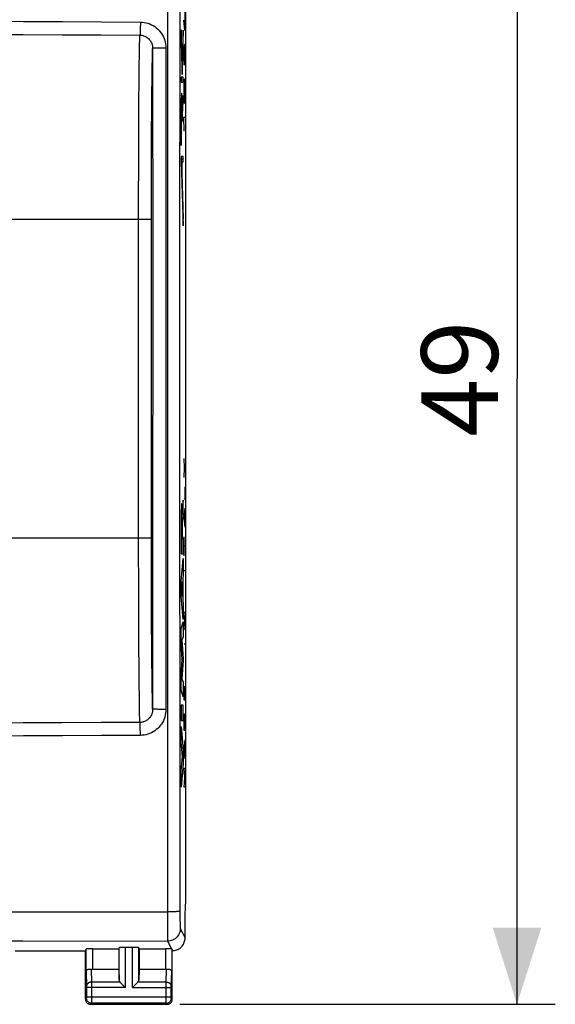
# Model space of a CAD drawing. Units: millimetres. Extents: x 101 to 204, y 86 to 159.
# Drawn here: x 183 to 204, y 86 to 124 of the extents above; entities that cross this region are included whole.
import ezdxf

# ---------------------------------------------------------------- set-up
doc = ezdxf.new("R2010")
doc.units = ezdxf.units.MM
doc.header["$LTSCALE"] = 16.335
doc.layers.get('0').update_dxf_attribs({"linetype": 'CONTINUOUS'})
doc.layers.add('ASSI', color=7, linetype='CONTINUOUS')
doc.layers.add('RACCORDO', color=7, linetype='CONTINUOUS')
doc.styles.get("Standard").update_dxf_attribs({"font": 'txt', "width": 0.8})
doc.dimstyles.new('DIMSTYLE_1', dxfattribs={"dimtxt": 3, "dimasz": 3, "dimexe": 0.18, "dimexo": 0.0625, "dimgap": 0.09, "dimtad": 1, "dimdsep": 46, "dimtxsty": 'STANDARD', "dimblk": '_FILLED', "dimblk1": '_FILLED', "dimblk2": '_FILLED', "dimcen": 0.09, "dimadec": 0, "dimazin": 0, "dimtfac": 1, "dimtofl": 0, "dimtmove": 0, "dimatfit": 3, "dimldrblk": '_FILLED', "dimfxl": 1, "dimtolj": 1, "dimarcsym": 0})

# ---------------------------------------------------------------- blocks, each defined once
blk = doc.blocks.new('_FILLED')
at = {"color": 0, "linetype": 'BYBLOCK'}
blk.add_solid([(0, 0), (-1, 0.317), (-1, -0.317)], dxfattribs=at)
blk = doc.blocks.new('*D1')
at = {"color": 7, "linetype": 'CONTINUOUS'}
for p, q in [((189.712, 134.573), (204.409, 134.573)), ((202.909, 134.573), (202.909, 110.073)), ((202.909, 85.573), (202.909, 110.073)), ((189.712, 85.573), (204.409, 85.573))]:
    blk.add_line(p, q, dxfattribs=at)
at = {"color": 7, "linetype": 'CONTINUOUS', "xscale": 3, "yscale": 3, "zscale": 3}
for p, rotation in [((202.909, 134.573), 90), ((202.909, 85.573), 270)]:
    blk.add_blockref('_FILLED', p, dxfattribs=dict(at, rotation=rotation))
at = {"color": 7, "linetype": 'CONTINUOUS', "insert": (199.159, 110.073), "char_height": 3, "width": 4.71429, "attachment_point": 2, "rotation": 90, "line_spacing_factor": 0.9}
blk.add_mtext('49', dxfattribs=at)

msp = doc.modelspace()

# ---------------------------------------------------------------- linework, layer by layer
at = {"color": 253, "linetype": 'CONTINUOUS'}
for p, q in [((189.901, 124.659), (189.901, 123.709)), ((189.901, 123.709), (189.862, 124.116)), ((189.796, 122.275), (189.758, 123.731)), ((189.758, 123.731), (189.758, 123.446)), ((189.758, 123.446), (189.796, 121.99)), ((189.834, 123.727), (189.796, 122.275)), ((189.796, 121.99), (189.834, 123.442)), ((189.834, 123.442), (189.834, 123.727)), ((189.869, 123.121), (189.862, 122.894)), ((189.88, 123.121), (189.869, 123.121)), ((189.884, 122.894), (189.88, 123.121)), ((189.891, 123.166), (189.884, 122.894)), ((189.909, 123.166), (189.891, 123.166)), ((189.912, 123.03), (189.909, 123.166)), ((189.912, 122.352), (189.912, 123.03)), ((189.862, 122.894), (189.862, 122.352)), ((189.884, 122.894), (189.884, 122.623)), ((189.834, 121.885), (189.758, 121.885)), ((189.758, 121.885), (189.758, 121.684)), ((189.834, 121.684), (189.834, 121.885)), ((189.758, 121.684), (189.834, 121.684)), ((189.869, 121.809), (189.862, 121.537)), ((189.862, 121.537), (189.862, 121.13)), ((189.884, 121.809), (189.869, 121.809)), ((189.898, 121.673), (189.884, 121.809)), ((189.891, 121.13), (189.891, 121.718)), ((189.912, 121.13), (189.898, 121.673)), ((189.767, 121.113), (189.766, 121.074)), ((189.79, 121.119), (189.788, 121.152)), ((189.791, 121.081), (189.79, 121.119)), ((189.834, 121.159), (189.8, 120.473)), ((189.834, 120.931), (189.834, 121.159)), ((189.862, 121.13), (189.869, 120.859)), ((189.884, 120.859), (189.891, 121.13)), ((189.759, 120.699), (189.758, 120.528)), ((189.761, 120.848), (189.759, 120.699)), ((189.763, 120.958), (189.761, 120.848)), ((189.764, 121.03), (189.763, 120.958)), ((189.766, 121.074), (189.764, 121.03)), ((189.765, 120.677), (189.766, 120.763)), ((189.766, 120.763), (189.767, 120.824)), ((189.767, 120.824), (189.768, 120.878)), ((189.768, 120.878), (189.769, 120.911)), ((189.769, 120.911), (189.77, 120.941)), ((189.785, 120.987), (189.786, 120.963)), ((189.786, 120.963), (189.787, 120.937)), ((189.787, 120.937), (189.788, 120.907)), ((189.788, 120.907), (189.789, 120.858)), ((189.789, 120.858), (189.791, 120.804)), ((189.792, 121.04), (189.791, 121.081)), ((189.791, 120.804), (189.792, 120.723)), ((189.794, 120.97), (189.792, 121.04)), ((189.792, 120.723), (189.793, 120.614)), ((189.796, 120.893), (189.794, 120.97)), ((189.795, 120.145), (189.834, 120.931)), ((189.797, 120.78), (189.796, 120.893)), ((189.799, 120.629), (189.797, 120.78)), ((189.869, 120.859), (189.884, 120.859)), ((189.758, 120.528), (189.758, 119.205)), ((189.763, 119.205), (189.764, 120.524)), ((189.764, 120.524), (189.765, 120.677)), ((189.793, 120.614), (189.794, 120.455)), ((189.794, 120.455), (189.795, 120.145)), ((189.8, 120.473), (189.799, 120.629)), ((189.862, 120.316), (189.912, 120.316)), ((189.877, 119.773), (189.862, 120.316)), ((189.758, 119.205), (189.763, 119.205)), ((189.834, 118.773), (189.758, 118.773)), ((189.758, 118.773), (189.758, 118.566)), ((189.834, 118.572), (189.834, 118.773)), ((189.758, 118.566), (189.834, 116.06)), ((189.766, 118.572), (189.794, 118.572)), ((189.766, 118.572), (189.834, 116.326)), ((189.794, 117.851), (189.794, 118.572)), ((189.799, 118.572), (189.834, 118.572)), ((189.799, 117.851), (189.799, 118.572)), ((189.794, 117.851), (189.799, 117.851)), ((189.834, 116.06), (189.834, 116.326)), ((189.893, 106.578), (189.878, 106.949)), ((189.878, 106.206), (189.893, 106.578)), ((189.893, 106.578), (189.912, 106.578)), ((189.912, 105.371), (189.912, 105.835)), ((189.833, 105.323), (189.811, 105.097)), ((189.833, 104.741), (189.833, 105.323)), ((189.878, 105.371), (189.912, 105.371)), ((189.763, 104.94), (189.761, 104.863)), ((189.765, 104.998), (189.763, 104.94)), ((189.766, 105.032), (189.765, 104.998)), ((189.767, 105.063), (189.766, 105.032)), ((189.79, 105.069), (189.789, 105.096)), ((189.791, 105.039), (189.79, 105.069)), ((189.792, 105.006), (189.791, 105.039)), ((189.794, 104.95), (189.792, 105.006)), ((189.797, 104.841), (189.794, 104.95)), ((189.8, 104.887), (189.799, 104.85)), ((189.801, 104.914), (189.8, 104.887)), ((189.802, 104.941), (189.801, 104.914)), ((189.803, 104.966), (189.802, 104.941)), ((189.804, 104.989), (189.803, 104.966)), ((189.805, 105.022), (189.804, 105.002)), ((189.804, 105.002), (189.804, 104.989)), ((189.806, 105.039), (189.805, 105.022)), ((189.807, 105.055), (189.806, 105.039)), ((189.809, 105.07), (189.807, 105.055)), ((189.81, 105.084), (189.809, 105.07)), ((189.811, 105.097), (189.81, 105.084)), ((189.878, 104.628), (189.912, 104.999)), ((189.758, 104.507), (189.757, 104.069)), ((189.759, 104.705), (189.758, 104.507)), ((189.76, 104.787), (189.759, 104.705)), ((189.761, 104.863), (189.76, 104.787)), ((189.773, 104.517), (189.774, 104.532)), ((189.773, 104.493), (189.773, 104.517)), ((189.774, 104.545), (189.775, 104.558)), ((189.774, 104.532), (189.774, 104.545)), ((189.775, 104.558), (189.775, 104.569)), ((189.785, 104.572), (189.786, 104.561)), ((189.786, 104.561), (189.786, 104.549)), ((189.786, 104.549), (189.787, 104.535)), ((189.787, 104.535), (189.787, 104.52)), ((189.787, 104.52), (189.788, 104.496)), ((189.797, 104.815), (189.797, 104.841)), ((189.797, 104.797), (189.797, 104.815)), ((189.798, 104.768), (189.797, 104.768)), ((189.799, 104.85), (189.798, 104.81)), ((189.798, 104.81), (189.798, 104.768)), ((189.811, 104.491), (189.813, 104.518)), ((189.813, 104.518), (189.816, 104.543)), ((189.816, 104.543), (189.819, 104.579)), ((189.819, 104.579), (189.833, 104.741)), ((189.912, 104.256), (189.878, 104.628)), ((189.902, 104.38), (189.902, 104.875)), ((189.77, 104.356), (189.771, 104.419)), ((189.77, 104.29), (189.77, 104.356)), ((189.77, 104.095), (189.77, 104.29)), ((189.771, 104.419), (189.772, 104.458)), ((189.772, 104.458), (189.773, 104.493)), ((189.788, 104.496), (189.789, 104.468)), ((189.789, 104.468), (189.789, 104.427)), ((189.789, 104.427), (189.79, 104.372)), ((189.79, 104.372), (189.791, 104.295)), ((189.791, 104.295), (189.791, 104.171)), ((189.791, 104.171), (189.791, 103.794)), ((189.804, 104.249), (189.805, 104.292)), ((189.804, 104.195), (189.804, 104.249)), ((189.804, 103.814), (189.804, 104.195)), ((189.805, 104.332), (189.806, 104.363)), ((189.805, 104.292), (189.805, 104.332)), ((189.806, 104.385), (189.807, 104.406)), ((189.806, 104.363), (189.806, 104.385)), ((189.807, 104.406), (189.808, 104.424)), ((189.808, 104.437), (189.809, 104.448)), ((189.808, 104.424), (189.808, 104.437)), ((189.809, 104.448), (189.809, 104.458)), ((189.81, 104.472), (189.811, 104.491)), ((189.757, 104.069), (189.758, 103.211)), ((189.77, 103.794), (189.77, 104.095)), ((189.791, 103.794), (189.77, 103.794)), ((189.833, 103.814), (189.804, 103.814)), ((189.833, 103.211), (189.833, 103.814)), ((189.878, 103.142), (189.878, 103.885)), ((189.912, 103.513), (189.878, 103.513)), ((189.757, 102.144), (189.833, 103.034)), ((189.758, 103.211), (189.833, 103.211)), ((189.833, 103.034), (189.833, 102.396)), ((189.833, 102.396), (189.818, 102.239)), ((189.818, 102.239), (189.818, 101.415)), ((189.912, 102.554), (189.878, 102.554)), ((189.757, 101.558), (189.757, 102.144)), ((189.806, 102.118), (189.778, 101.84)), ((189.778, 101.84), (189.806, 101.538)), ((189.806, 101.538), (189.806, 102.118)), ((189.833, 100.649), (189.757, 101.558)), ((189.818, 101.415), (189.833, 101.248)), ((189.833, 101.248), (189.833, 100.649)), ((189.912, 100.913), (189.878, 100.913)), ((189.878, 100.263), (189.912, 100.913)), ((189.757, 100.283), (189.833, 100.554)), ((189.757, 99.684), (189.757, 100.283)), ((189.833, 100.554), (189.833, 99.962)), ((189.912, 100.263), (189.878, 100.263)), ((189.833, 99.962), (189.784, 99.837)), ((189.8, 99.079), (189.757, 99.684)), ((189.784, 99.837), (189.833, 99.118)), ((189.912, 99.675), (189.878, 99.675)), ((189.833, 99.118), (189.833, 99.033)), ((189.757, 98.48), (189.8, 99.079)), ((189.833, 99.033), (189.784, 98.323)), ((189.757, 97.875), (189.757, 98.48)), ((189.784, 98.323), (189.833, 98.192)), ((189.833, 98.192), (189.833, 97.613)), ((189.878, 97.478), (189.878, 98.035)), ((189.912, 97.478), (189.912, 98.035)), ((189.833, 97.613), (189.757, 97.875)), ((189.893, 97.849), (189.893, 97.478)), ((189.833, 97.287), (189.757, 97.287)), ((189.757, 97.287), (189.757, 96.682)), ((189.833, 96.682), (189.833, 97.287)), ((189.912, 97.478), (189.878, 97.478)), ((189.878, 96.766), (189.883, 96.952)), ((189.883, 96.952), (189.907, 96.952)), ((189.907, 96.952), (189.912, 96.766)), ((189.757, 96.682), (189.833, 96.682)), ((189.757, 96.457), (189.833, 95.525)), ((189.757, 95.853), (189.757, 96.457)), ((189.878, 96.302), (189.878, 96.766)), ((189.912, 96.766), (189.912, 96.302)), ((189.912, 96.302), (189.878, 96.302)), ((189.81, 95.283), (189.757, 95.853)), ((189.878, 95.559), (189.912, 95.93)), ((189.902, 95.311), (189.902, 95.806)), ((189.757, 94.73), (189.81, 95.283)), ((189.833, 95.525), (189.833, 94.992)), ((189.912, 95.187), (189.878, 95.559)), ((189.833, 94.992), (189.757, 94.073)), ((189.757, 94.073), (189.757, 94.73)), ((189.878, 94.816), (189.912, 94.816)), ((189.898, 94.444), (189.878, 94.816)), ((189.878, 94.073), (189.898, 94.444)), ((189.912, 94.073), (189.878, 94.073))]:
    msp.add_line(p, q, dxfattribs=at)
at = {"color": 7, "linetype": 'CONTINUOUS'}
for p, q in [((189.758, 123.678), (189.759, 123.68)), ((189.762, 123.263), (189.77, 123.27)), ((189.823, 123.324), (189.831, 123.332)), ((189.773, 122.854), (189.78, 122.861)), ((189.812, 122.893), (189.82, 122.9)), ((189.784, 122.445), (189.791, 122.452)), ((189.801, 122.461), (189.808, 122.469)), ((189.795, 122.035), (189.797, 122.038)), ((189.769, 121.17), (189.786, 121.187)), ((189.76, 120.74), (189.766, 120.746)), ((189.791, 120.772), (189.797, 120.778)), ((189.816, 120.796), (189.828, 120.808)), ((189.758, 120.319), (189.763, 120.324)), ((189.794, 120.355), (189.806, 120.366)), ((189.758, 119.899), (189.763, 119.904)), ((189.758, 119.479), (189.763, 119.484)), ((189.758, 118.638), (189.834, 118.714)), ((189.768, 118.228), (189.776, 118.236)), ((189.794, 118.254), (189.799, 118.26)), ((189.78, 117.821), (189.788, 117.829)), ((189.793, 117.413), (189.8, 117.421)), ((189.805, 117.005), (189.813, 117.013)), ((189.817, 116.598), (189.825, 116.606)), ((189.83, 116.19), (189.834, 116.194))]:
    msp.add_line(p, q, dxfattribs=at)
at = {"color": 253, "linetype": 'CONTINUOUS'}
for points in [[(189.788, 121.152), (189.787, 121.167), (189.787, 121.181), (189.786, 121.193), (189.785, 121.205), (189.784, 121.215), (189.784, 121.224), (189.783, 121.232), (189.782, 121.238), (189.781, 121.244), (189.78, 121.248), (189.779, 121.25), (189.779, 121.252), (189.778, 121.252), (189.777, 121.25), (189.776, 121.247), (189.775, 121.243), (189.774, 121.238), (189.774, 121.231), (189.773, 121.223), (189.772, 121.214), (189.771, 121.203), (189.77, 121.191), (189.77, 121.178), (189.769, 121.164), (189.768, 121.148), (189.767, 121.113)], [(189.77, 120.941), (189.771, 120.967), (189.771, 120.979), (189.772, 120.99), (189.772, 121.001), (189.773, 121.01), (189.774, 121.018), (189.774, 121.026), (189.775, 121.032), (189.775, 121.038), (189.776, 121.042), (189.777, 121.046), (189.777, 121.048), (189.778, 121.05), (189.778, 121.05), (189.779, 121.049), (189.78, 121.047), (189.78, 121.045), (189.781, 121.041), (189.782, 121.036), (189.782, 121.03), (189.783, 121.023), (189.783, 121.015), (189.784, 121.007), (189.784, 120.997), (189.785, 120.987)], [(189.789, 105.096), (189.788, 105.107), (189.787, 105.118), (189.787, 105.128), (189.786, 105.137), (189.785, 105.145), (189.784, 105.153), (189.784, 105.159), (189.783, 105.165), (189.782, 105.17), (189.781, 105.173), (189.78, 105.176), (189.78, 105.177), (189.779, 105.178), (189.778, 105.177), (189.777, 105.176), (189.776, 105.174), (189.776, 105.171), (189.775, 105.167), (189.774, 105.162), (189.773, 105.156), (189.773, 105.15), (189.772, 105.142), (189.771, 105.133), (189.771, 105.124), (189.77, 105.114), (189.769, 105.102), (189.769, 105.09), (189.767, 105.063)], [(189.775, 104.569), (189.776, 104.579), (189.776, 104.583), (189.776, 104.587), (189.777, 104.591), (189.777, 104.594), (189.777, 104.598), (189.777, 104.6), (189.778, 104.603), (189.778, 104.605), (189.778, 104.607), (189.779, 104.608), (189.779, 104.609), (189.779, 104.61), (189.779, 104.61)], [(189.779, 104.61), (189.78, 104.61), (189.78, 104.61), (189.781, 104.61), (189.781, 104.609), (189.781, 104.608), (189.782, 104.607), (189.782, 104.605), (189.782, 104.603), (189.783, 104.6), (189.783, 104.597), (189.783, 104.594), (189.784, 104.59), (189.784, 104.586), (189.784, 104.581), (189.785, 104.577), (189.785, 104.572)], [(189.797, 104.768), (189.797, 104.778), (189.797, 104.797)], [(189.809, 104.458), (189.81, 104.468), (189.81, 104.472)]]:
    msp.add_lwpolyline(points, dxfattribs=at)
at = {"layer": 'ASSI', "color": 7, "linetype": 'CONTINUOUS'}
for p, q in [((189.938, 89.65), (189.938, 130.496)), ((188.593, 103.823), (188.593, 116.323)), ((189.912, 89.073), (189.938, 89.65)), ((189.912, 88.173), (189.912, 89.073)), ((183.262, 87.673), (186.012, 87.673)), ((186.012, 87.673), (186.034, 87.739)), ((186.012, 85.773), (186.012, 87.673)), ((186.284, 87.752), (187.312, 87.752)), ((187.312, 87.752), (187.325, 87.791)), ((187.312, 87.752), (187.312, 86.95)), ((187.849, 87.804), (187.575, 87.804)), ((188.112, 87.752), (188.099, 87.791)), ((188.112, 87.752), (189.14, 87.752)), ((188.112, 87.752), (188.112, 86.95)), ((189.412, 85.773), (189.412, 87.673)), ((186.284, 86.95), (187.312, 86.95)), ((187.312, 86.95), (187.325, 86.515)), ((188.112, 86.95), (188.099, 86.515)), ((188.112, 86.95), (189.14, 86.95)), ((187.439, 86.365), (187.555, 86.249)), ((187.457, 86.347), (187.476, 86.327)), ((187.515, 86.288), (187.535, 86.269)), ((187.555, 86.249), (187.575, 86.229)), ((187.849, 86.229), (187.869, 86.249)), ((187.869, 86.249), (187.985, 86.365)), ((187.889, 86.269), (187.909, 86.288)), ((187.948, 86.328), (187.967, 86.347)), ((186.212, 85.573), (189.212, 85.573))]:
    msp.add_line(p, q, dxfattribs=at)
at = {"layer": 'ASSI', "color": 253, "linetype": 'CONTINUOUS'}
for p, q in [((188.161, 124.04), (188.161, 123.944)), ((188.125, 122.807), (188.131, 123.16)), ((188.641, 123.01), (188.643, 114.386)), ((188.904, 123.022), (188.816, 123.02)), ((189.003, 123.023), (188.904, 123.022)), ((189.161, 123.023), (189.161, 97.123)), ((188.118, 122.313), (188.125, 122.807)), ((188.623, 122.285), (188.63, 122.631)), ((188.63, 122.631), (188.634, 122.797)), ((188.112, 121.686), (188.118, 122.313)), ((188.617, 121.812), (188.623, 122.285)), ((188.106, 120.956), (188.112, 121.686)), ((188.611, 121.226), (188.617, 121.812)), ((188.605, 120.551), (188.611, 121.226)), ((188.101, 120.139), (188.106, 120.956)), ((188.601, 119.801), (188.605, 120.551)), ((188.098, 119.25), (188.101, 120.139)), ((188.597, 118.987), (188.601, 119.801)), ((188.095, 118.306), (188.098, 119.25)), ((188.595, 118.126), (188.597, 118.987)), ((188.093, 117.326), (188.095, 118.306)), ((188.593, 117.234), (188.595, 118.126)), ((188.093, 116.323), (188.093, 117.326)), ((188.593, 116.323), (188.593, 117.234)), ((146.532, 116.323), (188.593, 116.323)), ((188.093, 103.169), (188.093, 116.323)), ((188.643, 114.386), (188.642, 102.885)), ((188.593, 103.823), (146.532, 103.823)), ((188.593, 102.932), (188.593, 103.823)), ((188.094, 102.203), (188.093, 103.169)), ((188.595, 102.059), (188.593, 102.932)), ((188.642, 102.885), (188.641, 97.136)), ((188.096, 101.269), (188.094, 102.203)), ((188.597, 101.219), (188.595, 102.059)), ((188.1, 100.38), (188.096, 101.269)), ((188.601, 100.422), (188.597, 101.219)), ((188.104, 99.552), (188.1, 100.38)), ((188.605, 99.683), (188.601, 100.422)), ((188.109, 98.801), (188.104, 99.552)), ((188.61, 99.014), (188.605, 99.683)), ((188.115, 98.137), (188.109, 98.801)), ((188.616, 98.427), (188.61, 99.014)), ((188.622, 97.935), (188.616, 98.427)), ((189.221, 98.471), (189.225, 88.709)), ((188.121, 97.577), (188.115, 98.137)), ((188.128, 97.144), (188.121, 97.577)), ((188.629, 97.557), (188.622, 97.935)), ((188.633, 97.372), (188.629, 97.557)), ((188.637, 97.232), (188.633, 97.372)), ((188.132, 96.929), (188.128, 97.144)), ((188.137, 96.769), (188.132, 96.929)), ((189.055, 97.123), (188.952, 97.124)), ((189.161, 97.123), (189.055, 97.123)), ((188.16, 96.249), (188.158, 96.339)), ((180.855, 89.2), (189.225, 89.195)), ((189.325, 89.196), (189.225, 89.195)), ((189.225, 89.195), (189.225, 89.028)), ((189.708, 89.216), (189.709, 89.071)), ((189.225, 88.709), (189.225, 88.112)), ((189.709, 89.071), (189.71, 88.933)), ((189.71, 88.933), (189.711, 88.848)), ((189.711, 88.848), (189.713, 88.771)), ((189.713, 88.771), (189.715, 88.704)), ((189.725, 88.547), (189.912, 88.173)), ((178.241, 88.062), (183.558, 88.056)), ((183.558, 88.056), (189.226, 88.047)), ((189.225, 88.112), (189.225, 88.055)), ((189.225, 88.055), (189.226, 88.047)), ((189.226, 88.047), (189.378, 87.743)), ((186.034, 86.863), (186.034, 87.739)), ((186.284, 87.752), (186.284, 86.95)), ((187.325, 86.515), (187.325, 87.791)), ((187.575, 86.229), (187.575, 87.804)), ((187.849, 86.229), (187.849, 87.804)), ((188.099, 86.515), (188.099, 87.791)), ((189.14, 87.752), (189.14, 86.95)), ((189.39, 87.739), (189.39, 86.863)), ((186.034, 86.863), (186.052, 86.27)), ((186.236, 86.953), (186.252, 86.445)), ((189.172, 86.445), (189.188, 86.953)), ((189.372, 86.271), (189.39, 86.863)), ((187.359, 86.445), (186.252, 86.445)), ((186.252, 86.445), (186.252, 86.321)), ((189.172, 86.445), (188.065, 86.445)), ((189.172, 86.43), (189.172, 86.445)), ((189.172, 86.25), (189.172, 86.43)), ((186.052, 86.27), (186.052, 86.266)), ((186.052, 86.266), (186.052, 86.26)), ((186.052, 86.26), (186.052, 86.252)), ((186.052, 86.237), (186.052, 85.858)), ((187.575, 86.229), (186.052, 86.229)), ((186.252, 86.321), (186.252, 86.229)), ((186.252, 86.229), (186.252, 85.67)), ((187.849, 86.229), (189.372, 86.229)), ((189.172, 85.862), (189.172, 86.25)), ((189.372, 86.267), (189.372, 86.271)), ((189.372, 86.262), (189.372, 86.267)), ((189.372, 86.255), (189.372, 86.262)), ((189.372, 86.244), (189.372, 86.255)), ((189.372, 86.231), (189.372, 86.244)), ((189.372, 85.85), (189.372, 86.231)), ((186.051, 85.812), (186.012, 85.773)), ((186.052, 85.862), (189.372, 85.862)), ((186.052, 85.858), (186.052, 85.845)), ((186.052, 85.845), (186.052, 85.835)), ((186.052, 85.835), (186.052, 85.828)), ((186.052, 85.828), (186.052, 85.824)), ((186.251, 85.612), (186.212, 85.573)), ((189.173, 85.612), (186.251, 85.612)), ((186.252, 85.67), (186.252, 85.631)), ((189.172, 85.707), (189.172, 85.862)), ((189.172, 85.635), (189.172, 85.707)), ((189.173, 85.621), (189.172, 85.635)), ((189.173, 85.616), (189.173, 85.621)), ((189.212, 85.573), (189.173, 85.612)), ((189.372, 85.839), (189.372, 85.85)), ((189.372, 85.831), (189.372, 85.839)), ((189.372, 85.825), (189.372, 85.831)), ((189.372, 85.821), (189.372, 85.825)), ((189.372, 85.818), (189.372, 85.821)), ((189.412, 85.773), (189.373, 85.812))]:
    msp.add_line(p, q, dxfattribs=at)
for points in [[(189.225, 130.951), (189.223, 126.313), (189.221, 121.674), (189.219, 117.034), (189.219, 112.394), (189.219, 107.752), (189.219, 103.112), (189.221, 98.471)], [(189.703, 126.296), (189.7, 121.662), (189.698, 117.027), (189.697, 112.391), (189.697, 107.755), (189.698, 103.119), (189.7, 98.484), (189.703, 93.85), (189.708, 89.216)], [(172.917, 124.091), (175.968, 124.087), (177.493, 124.084), (179.017, 124.08), (180.542, 124.075), (182.066, 124.07), (183.59, 124.064), (185.114, 124.057), (186.638, 124.049), (188.161, 124.04)], [(188.161, 123.944), (188.159, 123.851), (188.158, 123.807), (188.157, 123.765), (188.156, 123.725), (188.154, 123.688), (188.153, 123.654), (188.151, 123.624), (188.15, 123.597), (188.148, 123.574), (188.146, 123.556), (188.144, 123.541), (188.143, 123.531)], [(188.161, 124.04), (188.236, 124.036), (188.31, 124.027), (188.383, 124.013), (188.455, 123.993), (188.525, 123.968), (188.593, 123.938), (188.659, 123.903), (188.723, 123.862), (188.783, 123.817), (188.839, 123.768), (188.892, 123.714), (188.941, 123.657), (188.986, 123.596), (189.026, 123.532), (189.061, 123.465), (189.091, 123.395), (189.116, 123.323), (189.136, 123.25), (189.15, 123.175), (189.158, 123.1), (189.161, 123.023)], [(177.483, 123.57), (180.53, 123.563), (182.053, 123.558), (183.576, 123.553), (185.098, 123.547), (186.621, 123.539), (188.143, 123.531)], [(188.131, 123.16), (188.135, 123.326), (188.137, 123.392), (188.139, 123.447), (188.141, 123.494), (188.143, 123.531)], [(188.143, 123.531), (188.18, 123.53), (188.217, 123.525), (188.253, 123.518), (188.289, 123.507), (188.324, 123.494), (188.358, 123.479), (188.391, 123.461), (188.423, 123.44), (188.453, 123.417), (188.481, 123.392), (188.507, 123.364), (188.532, 123.335), (188.554, 123.304), (188.574, 123.271), (188.592, 123.237), (188.607, 123.201), (188.619, 123.164), (188.629, 123.126), (188.636, 123.088), (188.64, 123.049), (188.641, 123.01)], [(188.634, 122.797), (188.638, 122.923), (188.639, 122.971), (188.641, 123.01)], [(188.816, 123.02), (188.778, 123.019), (188.743, 123.018), (188.713, 123.017), (188.688, 123.016), (188.668, 123.014), (188.653, 123.013), (188.645, 123.012), (188.641, 123.01)], [(189.161, 123.023), (189.108, 123.023), (189.003, 123.023)], [(188.641, 97.136), (188.639, 97.178), (188.637, 97.232)], [(188.641, 97.136), (188.64, 97.097), (188.636, 97.058), (188.629, 97.02), (188.619, 96.982), (188.607, 96.945), (188.592, 96.909), (188.574, 96.875), (188.554, 96.842), (188.532, 96.811), (188.507, 96.782), (188.481, 96.754), (188.453, 96.729), (188.423, 96.706), (188.391, 96.685), (188.358, 96.667), (188.324, 96.651), (188.289, 96.639), (188.253, 96.628), (188.217, 96.621), (188.18, 96.616), (188.143, 96.615)], [(189.161, 97.123), (189.158, 97.046), (189.15, 96.971), (189.136, 96.896), (189.116, 96.823), (189.091, 96.751), (189.061, 96.681), (189.026, 96.614), (188.986, 96.55), (188.941, 96.489), (188.892, 96.432), (188.839, 96.378), (188.783, 96.329), (188.723, 96.284), (188.659, 96.243), (188.593, 96.208), (188.525, 96.178), (188.455, 96.153), (188.383, 96.133), (188.31, 96.119), (188.236, 96.11), (188.161, 96.106)], [(188.952, 97.124), (188.859, 97.125), (188.816, 97.126), (188.778, 97.127), (188.743, 97.128), (188.713, 97.129), (188.688, 97.13), (188.668, 97.132), (188.653, 97.133), (188.645, 97.134), (188.641, 97.136)], [(188.143, 96.615), (186.621, 96.606), (185.098, 96.599), (183.576, 96.593), (182.053, 96.588)], [(188.143, 96.615), (188.141, 96.656), (188.139, 96.707), (188.137, 96.769)], [(188.158, 96.339), (188.157, 96.381), (188.156, 96.421), (188.154, 96.458), (188.153, 96.492), (188.151, 96.522), (188.15, 96.549), (188.148, 96.572), (188.146, 96.59), (188.144, 96.605), (188.143, 96.615)], [(188.161, 96.106), (186.638, 96.097), (185.114, 96.089), (183.59, 96.082), (182.066, 96.076), (180.542, 96.071), (179.017, 96.066), (177.493, 96.062)], [(188.161, 96.106), (188.161, 96.154), (188.16, 96.249)], [(189.708, 89.216), (189.704, 89.214), (189.695, 89.212), (189.681, 89.21), (189.663, 89.208), (189.64, 89.206), (189.612, 89.204), (189.58, 89.202), (189.545, 89.201), (189.506, 89.2), (189.464, 89.198), (189.42, 89.197), (189.373, 89.196), (189.325, 89.196)], [(189.715, 88.704), (189.716, 88.674), (189.717, 88.647), (189.718, 88.623), (189.719, 88.602), (189.72, 88.584), (189.722, 88.57), (189.723, 88.559), (189.724, 88.551), (189.725, 88.547)], [(189.725, 88.547), (189.723, 88.495), (189.714, 88.443), (189.701, 88.393), (189.682, 88.344), (189.658, 88.297), (189.63, 88.254), (189.597, 88.213), (189.56, 88.176), (189.519, 88.143), (189.475, 88.115), (189.429, 88.091), (189.38, 88.072), (189.329, 88.058), (189.278, 88.05), (189.226, 88.047)], [(186.252, 86.445), (186.226, 86.443), (186.2, 86.439), (186.176, 86.432), (186.152, 86.421), (186.131, 86.409), (186.111, 86.394), (186.094, 86.377), (186.079, 86.358), (186.068, 86.338), (186.059, 86.317), (186.054, 86.294), (186.052, 86.272)], [(189.172, 86.445), (189.198, 86.443), (189.224, 86.439), (189.248, 86.432), (189.272, 86.421), (189.294, 86.409), (189.313, 86.394), (189.33, 86.377), (189.345, 86.358), (189.357, 86.338), (189.365, 86.317), (189.37, 86.294), (189.372, 86.272)], [(186.052, 86.252), (186.052, 86.24), (186.052, 86.237)], [(186.052, 85.824), (186.052, 85.82), (186.052, 85.819), (186.052, 85.817), (186.052, 85.816), (186.052, 85.815), (186.052, 85.814), (186.052, 85.813), (186.052, 85.813), (186.052, 85.812), (186.051, 85.812)], [(186.251, 85.612), (186.225, 85.614), (186.2, 85.619), (186.175, 85.628), (186.151, 85.639), (186.13, 85.654), (186.11, 85.671), (186.093, 85.691), (186.078, 85.712), (186.067, 85.736), (186.058, 85.761), (186.053, 85.786), (186.051, 85.812)], [(186.252, 85.631), (186.252, 85.621), (186.252, 85.617), (186.252, 85.615), (186.251, 85.613), (186.251, 85.612)], [(189.173, 85.612), (189.199, 85.614), (189.225, 85.619), (189.249, 85.628), (189.273, 85.639), (189.295, 85.654), (189.314, 85.671), (189.331, 85.691), (189.346, 85.712), (189.358, 85.736), (189.366, 85.761), (189.371, 85.786), (189.373, 85.812)], [(189.173, 85.612), (189.173, 85.613), (189.173, 85.614), (189.173, 85.616)], [(189.373, 85.812), (189.373, 85.812), (189.373, 85.813), (189.373, 85.813), (189.373, 85.813), (189.373, 85.814), (189.373, 85.815), (189.372, 85.816), (189.372, 85.817), (189.372, 85.818)]]:
    msp.add_lwpolyline(points, dxfattribs=at)
at = {"layer": 'ASSI', "color": 7, "linetype": 'CONTINUOUS'}
for points in [[(189.412, 87.673), (189.455, 87.675), (189.498, 87.68), (189.541, 87.69), (189.583, 87.703), (189.624, 87.72), (189.663, 87.74), (189.7, 87.764), (189.734, 87.79), (189.766, 87.819), (189.795, 87.851), (189.821, 87.886), (189.845, 87.922), (189.865, 87.961), (189.882, 88.002), (189.895, 88.044), (189.905, 88.087), (189.91, 88.13), (189.912, 88.173)], [(189.378, 87.743), (189.381, 87.742), (189.384, 87.741), (189.387, 87.741), (189.389, 87.74), (189.39, 87.739), (189.39, 87.739)], [(186.034, 86.863), (186.036, 86.874), (186.04, 86.885), (186.046, 86.896), (186.054, 86.906), (186.065, 86.915), (186.077, 86.924), (186.091, 86.931), (186.106, 86.938), (186.122, 86.944), (186.14, 86.948), (186.159, 86.952), (186.178, 86.954), (186.198, 86.955), (186.217, 86.954), (186.236, 86.953)], [(189.188, 86.953), (189.207, 86.954), (189.227, 86.955), (189.246, 86.954), (189.265, 86.952), (189.284, 86.948), (189.302, 86.944), (189.318, 86.938), (189.334, 86.931), (189.347, 86.924), (189.359, 86.915), (189.37, 86.906), (189.378, 86.896), (189.385, 86.885), (189.389, 86.874), (189.39, 86.863)], [(187.359, 86.445), (187.373, 86.432), (187.388, 86.416), (187.404, 86.4), (187.421, 86.383), (187.439, 86.365)], [(187.985, 86.365), (188.003, 86.383), (188.02, 86.4), (188.037, 86.416), (188.052, 86.431), (188.065, 86.445)], [(186.012, 85.773), (186.013, 85.752), (186.016, 85.732), (186.022, 85.711), (186.029, 85.692), (186.039, 85.673), (186.051, 85.655), (186.064, 85.639), (186.078, 85.624), (186.094, 85.611), (186.112, 85.6), (186.131, 85.59), (186.15, 85.583), (186.171, 85.577), (186.191, 85.574), (186.212, 85.573)], [(189.212, 85.573), (189.233, 85.574), (189.254, 85.577), (189.274, 85.583), (189.293, 85.59), (189.312, 85.6), (189.33, 85.611), (189.346, 85.624), (189.361, 85.639), (189.374, 85.655), (189.385, 85.673), (189.395, 85.692), (189.402, 85.711), (189.408, 85.732), (189.411, 85.752), (189.412, 85.773)]]:
    msp.add_lwpolyline(points, dxfattribs=at)
for centre, major_axis, ratio, start_param, end_param in [((186.284, 87.738), (0.25, 0), 0.052408, 1.570796, 3.124139), ((187.575, 87.791), (0.25, 0), 0.052408, 1.570796, 3.124139), ((187.849, 87.791), (0.25, 0), 0.052408, 0.017453, 1.570796), ((189.14, 87.738), (0.25, 0), 0.052408, 0.316246, 1.570796), ((189.412, 88.173), (-0.989, 3.043), 0.048913, -4.585241, -4.563344), ((186.284, 87.095), (0.25, 0), 0.57735, -1.761831, -1.570796), ((189.14, 87.095), (0.25, 0), 0.57735, -1.570796, -1.379762), ((187.575, 86.517), (0.25, 0), 0.57735, -3.124139, -2.617994), ((187.849, 86.517), (0.25, 0), 0.57735, -0.523599, -0.017453)]:
    msp.add_ellipse(centre, major_axis=major_axis, ratio=ratio, start_param=start_param, end_param=end_param, dxfattribs=at)
at = {"layer": 'RACCORDO', "color": 253, "linetype": 'CONTINUOUS'}
for p, q in [((188.161, 124.04), (188.161, 123.944)), ((188.125, 122.807), (188.131, 123.16)), ((188.641, 123.01), (188.643, 114.386)), ((188.904, 123.022), (188.816, 123.02)), ((189.003, 123.023), (188.904, 123.022)), ((189.161, 123.023), (189.161, 97.123)), ((188.118, 122.313), (188.125, 122.807)), ((188.623, 122.285), (188.63, 122.631)), ((188.63, 122.631), (188.634, 122.797)), ((188.112, 121.686), (188.118, 122.313)), ((188.617, 121.812), (188.623, 122.285)), ((188.106, 120.956), (188.112, 121.686)), ((188.611, 121.226), (188.617, 121.812)), ((188.605, 120.551), (188.611, 121.226)), ((188.101, 120.139), (188.106, 120.956)), ((188.601, 119.801), (188.605, 120.551)), ((188.098, 119.25), (188.101, 120.139)), ((188.597, 118.987), (188.601, 119.801)), ((188.095, 118.306), (188.098, 119.25)), ((188.595, 118.126), (188.597, 118.987)), ((188.093, 117.326), (188.095, 118.306)), ((188.593, 117.234), (188.595, 118.126)), ((188.093, 116.323), (188.093, 117.326)), ((188.593, 116.323), (188.593, 117.234)), ((146.532, 116.323), (188.593, 116.323)), ((188.093, 103.169), (188.093, 116.323)), ((188.643, 114.386), (188.642, 102.885)), ((188.593, 103.823), (146.532, 103.823)), ((188.593, 102.932), (188.593, 103.823)), ((188.094, 102.203), (188.093, 103.169)), ((188.595, 102.059), (188.593, 102.932)), ((188.642, 102.885), (188.641, 97.136)), ((188.096, 101.269), (188.094, 102.203)), ((188.597, 101.219), (188.595, 102.059)), ((188.1, 100.38), (188.096, 101.269)), ((188.601, 100.422), (188.597, 101.219)), ((188.104, 99.552), (188.1, 100.38)), ((188.605, 99.683), (188.601, 100.422)), ((188.109, 98.801), (188.104, 99.552)), ((188.61, 99.014), (188.605, 99.683)), ((188.115, 98.137), (188.109, 98.801)), ((188.616, 98.427), (188.61, 99.014)), ((188.622, 97.935), (188.616, 98.427)), ((188.121, 97.577), (188.115, 98.137)), ((188.128, 97.144), (188.121, 97.577)), ((188.629, 97.557), (188.622, 97.935)), ((188.633, 97.372), (188.629, 97.557)), ((188.637, 97.232), (188.633, 97.372)), ((188.132, 96.929), (188.128, 97.144)), ((188.137, 96.769), (188.132, 96.929)), ((189.055, 97.123), (188.952, 97.124)), ((189.161, 97.123), (189.055, 97.123)), ((188.16, 96.249), (188.158, 96.339))]:
    msp.add_line(p, q, dxfattribs=at)
at = {"layer": 'RACCORDO', "color": 7, "linetype": 'CONTINUOUS'}
msp.add_line((188.593, 103.823), (188.593, 116.323), dxfattribs=at)
at = {"layer": 'RACCORDO', "color": 253, "linetype": 'CONTINUOUS'}
for points in [[(172.917, 124.091), (175.968, 124.087), (177.493, 124.084), (179.017, 124.08), (180.542, 124.075), (182.066, 124.07), (183.59, 124.064), (185.114, 124.057), (186.638, 124.049), (188.161, 124.04)], [(188.161, 123.944), (188.159, 123.851), (188.158, 123.807), (188.157, 123.765), (188.156, 123.725), (188.154, 123.688), (188.153, 123.654), (188.151, 123.624), (188.15, 123.597), (188.148, 123.574), (188.146, 123.556), (188.144, 123.541), (188.143, 123.531)], [(188.161, 124.04), (188.236, 124.036), (188.31, 124.027), (188.383, 124.013), (188.455, 123.993), (188.525, 123.968), (188.593, 123.938), (188.659, 123.903), (188.723, 123.862), (188.783, 123.817), (188.839, 123.768), (188.892, 123.714), (188.941, 123.657), (188.986, 123.596), (189.026, 123.532), (189.061, 123.465), (189.091, 123.395), (189.116, 123.323), (189.136, 123.25), (189.15, 123.175), (189.158, 123.1), (189.161, 123.023)], [(177.483, 123.57), (180.53, 123.563), (182.053, 123.558), (183.576, 123.553), (185.098, 123.547), (186.621, 123.539), (188.143, 123.531)], [(188.131, 123.16), (188.135, 123.326), (188.137, 123.392), (188.139, 123.447), (188.141, 123.494), (188.143, 123.531)], [(188.143, 123.531), (188.18, 123.53), (188.217, 123.525), (188.253, 123.518), (188.289, 123.507), (188.324, 123.494), (188.358, 123.479), (188.391, 123.461), (188.423, 123.44), (188.453, 123.417), (188.481, 123.392), (188.507, 123.364), (188.532, 123.335), (188.554, 123.304), (188.574, 123.271), (188.592, 123.237), (188.607, 123.201), (188.619, 123.164), (188.629, 123.126), (188.636, 123.088), (188.64, 123.049), (188.641, 123.01)], [(188.634, 122.797), (188.638, 122.923), (188.639, 122.971), (188.641, 123.01)], [(188.816, 123.02), (188.778, 123.019), (188.743, 123.018), (188.713, 123.017), (188.688, 123.016), (188.668, 123.014), (188.653, 123.013), (188.645, 123.012), (188.641, 123.01)], [(189.161, 123.023), (189.108, 123.023), (189.003, 123.023)], [(188.641, 97.136), (188.639, 97.178), (188.637, 97.232)], [(188.641, 97.136), (188.64, 97.097), (188.636, 97.058), (188.629, 97.02), (188.619, 96.982), (188.607, 96.945), (188.592, 96.909), (188.574, 96.875), (188.554, 96.842), (188.532, 96.811), (188.507, 96.782), (188.481, 96.754), (188.453, 96.729), (188.423, 96.706), (188.391, 96.685), (188.358, 96.667), (188.324, 96.651), (188.289, 96.639), (188.253, 96.628), (188.217, 96.621), (188.18, 96.616), (188.143, 96.615)], [(189.161, 97.123), (189.158, 97.046), (189.15, 96.971), (189.136, 96.896), (189.116, 96.823), (189.091, 96.751), (189.061, 96.681), (189.026, 96.614), (188.986, 96.55), (188.941, 96.489), (188.892, 96.432), (188.839, 96.378), (188.783, 96.329), (188.723, 96.284), (188.659, 96.243), (188.593, 96.208), (188.525, 96.178), (188.455, 96.153), (188.383, 96.133), (188.31, 96.119), (188.236, 96.11), (188.161, 96.106)], [(188.952, 97.124), (188.859, 97.125), (188.816, 97.126), (188.778, 97.127), (188.743, 97.128), (188.713, 97.129), (188.688, 97.13), (188.668, 97.132), (188.653, 97.133), (188.645, 97.134), (188.641, 97.136)], [(188.143, 96.615), (186.621, 96.606), (185.098, 96.599), (183.576, 96.593), (182.053, 96.588)], [(188.143, 96.615), (188.141, 96.656), (188.139, 96.707), (188.137, 96.769)], [(188.158, 96.339), (188.157, 96.381), (188.156, 96.421), (188.154, 96.458), (188.153, 96.492), (188.151, 96.522), (188.15, 96.549), (188.148, 96.572), (188.146, 96.59), (188.144, 96.605), (188.143, 96.615)], [(188.161, 96.106), (186.638, 96.097), (185.114, 96.089), (183.59, 96.082), (182.066, 96.076), (180.542, 96.071), (179.017, 96.066), (177.493, 96.062)], [(188.161, 96.106), (188.161, 96.154), (188.16, 96.249)]]:
    msp.add_lwpolyline(points, dxfattribs=at)

# ---------------------------------------------------------------- dimensions: what is measured, and where the dimension line sits
at = {"color": 7, "linetype": 'CONTINUOUS'}
dim = msp.add_linear_dim(base=(202.909, 85.573), p1=(189.712, 134.573), p2=(189.712, 85.573), angle=270, dimstyle='DIMSTYLE_1', dxfattribs=at)
dim.commit()
dim.dimension.update_dxf_attribs({"geometry": '*D1', "text_midpoint": (201.715, 107.966), "dimtype": 160})

doc.saveas('drawing.dxf')
